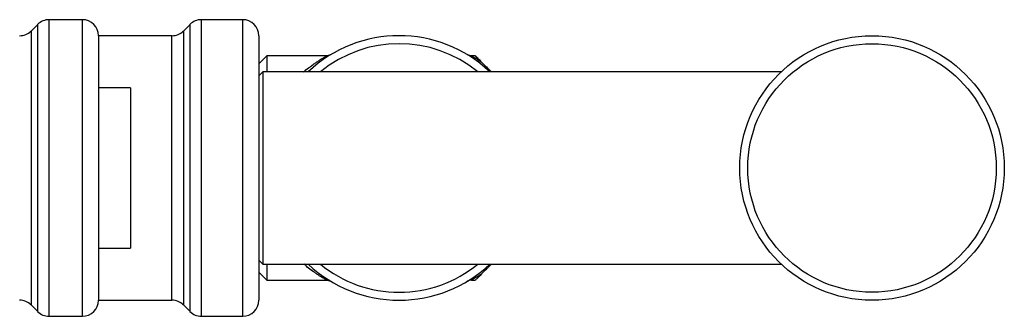
# Model space of a CAD drawing. Extents: x 6 to 443, y -64 to 754.
# Drawn here: x 126 to 249, y 17 to 54 of the extents above; entities that cross this region are included whole.
import ezdxf

# ---------------------------------------------------------------- set-up
doc = ezdxf.new("R2010")
doc.units = 0
doc.header["$LTSCALE"] = 10
doc.layers.get('0').update_dxf_attribs({"color": 2, "linetype": 'CONTINUOUS'})

msp = doc.modelspace()

# ---------------------------------------------------------------- linework, layer by layer
at = {"color": 2, "linetype": 'Continuous', "lineweight": 25}
for p, q in [((133.81, 54.07), (129.64, 54.07)), ((129.64, 54.07), (129.64, 17.07)), ((133.81, 17.07), (133.81, 54.07)), ((153.81, 54.07), (148.64, 54.07)), ((148.64, 54.07), (148.64, 17.07)), ((153.81, 17.07), (153.81, 54.07)), ((128.23, 53.48), (127.4, 52.65)), ((128.23, 17.65), (128.23, 53.48)), ((147.23, 53.48), (146.4, 52.65)), ((147.23, 17.65), (147.23, 53.48)), ((127.4, 52.65), (127.4, 35.57)), ((144.98, 52.07), (135.81, 52.07)), ((135.81, 52.07), (135.81, 19.07)), ((144.98, 35.57), (144.98, 52.07)), ((146.4, 52.65), (146.4, 35.57)), ((155.81, 52.07), (155.81, 19.07)), ((156.81, 49.57), (155.81, 48.57)), ((164.3, 49.57), (156.81, 49.57)), ((156.81, 49.57), (156.81, 47.58)), ((182.81, 49.57), (182.33, 49.57)), ((156.31, 47.57), (155.81, 47.07)), ((220.99, 47.57), (156.31, 47.57)), ((156.31, 47.57), (156.31, 23.57)), ((139.81, 45.57), (135.81, 45.57)), ((139.81, 45.57), (139.81, 35.57)), ((127.4, 35.57), (127.4, 18.48)), ((139.81, 35.57), (139.81, 25.57)), ((144.98, 19.07), (144.98, 35.57)), ((146.4, 35.57), (146.4, 18.48)), ((135.81, 25.57), (139.81, 25.57)), ((155.81, 24.07), (156.31, 23.57)), ((156.31, 23.57), (220.99, 23.57)), ((156.81, 23.55), (156.81, 21.57)), ((155.81, 22.57), (156.81, 21.57)), ((156.81, 21.57), (164.3, 21.57)), ((182.33, 21.57), (182.81, 21.57)), ((127.4, 18.48), (128.23, 17.65)), ((135.81, 19.07), (144.98, 19.07)), ((146.4, 18.48), (147.23, 17.65)), ((129.64, 17.07), (133.81, 17.07)), ((148.64, 17.07), (153.81, 17.07))]:
    msp.add_line(p, q, dxfattribs=at)
at = {"color": 2, "linetype": 'Continuous', "lineweight": 25, "flags": 128}
for points in [[(183.6, 48.78), (183.42, 48.96), (183.26, 49.12), (183.12, 49.26), (183.01, 49.37), (182.92, 49.46), (182.86, 49.52), (182.83, 49.55), (182.81, 49.57)], [(183.6, 22.35), (183.42, 22.17), (183.26, 22.01), (183.12, 21.88), (183.01, 21.76), (182.92, 21.68), (182.86, 21.62), (182.83, 21.58), (182.81, 21.57)]]:
    msp.add_lwpolyline(points, dxfattribs=at)
at = {"color": 2, "linetype": 'Continuous', "lineweight": 25}
for radius in [16.5, 15.5]:
    msp.add_circle((232.31, 35.57), radius, dxfattribs=at)
for centre, radius, start, end in [((129.64, 52.07), 2, 90, 135), ((133.81, 52.07), 2, 0, 90), ((148.64, 52.07), 2, 90, 135), ((153.81, 52.07), 2, 0, 90), ((125.98, 54.07), 2, 270, 315), ((144.98, 54.07), 2, 270, 315), ((173.31, 35.57), 16.5, 46.6582, 133.3418), ((173.31, 35.57), 15.5, 50.732, 129.268), ((173.31, 35.57), 16.5, 226.6582, 270), ((173.31, 35.57), 15.5, 230.732, 270), ((173.31, 35.57), 16.5, 270, 313.3418), ((173.31, 35.57), 15.5, 270, 309.268), ((182.33, 20.57), 1, 89.5926, 121.0027), ((125.98, 17.07), 2, 45, 90), ((133.81, 19.07), 2, 270, 360), ((144.98, 17.07), 2, 45, 90), ((153.81, 19.07), 2, 270, 0), ((129.64, 19.07), 2, 225, 270), ((148.64, 19.07), 2, 225, 270)]:
    msp.add_arc(centre, radius, start, end, dxfattribs=at)
for points, knots in [([(161.45, 47.57), (161.48, 47.6), (161.72, 47.82), (162.11, 48.12), (162.59, 48.48), (162.98, 48.75), (163.34, 48.99), (163.65, 49.19), (163.92, 49.35), (164.13, 49.47), (164.24, 49.54), (164.29, 49.56), (164.3, 49.57), (164.3, 49.57)], [0, 0, 0, 0, 0.022069, 0.175388, 0.279907, 0.384493, 0.48896, 0.587686, 0.686383, 0.78834, 0.890254, 0.952475, 1, 1, 1, 1]), ([(164.78, 49.69), (164.78, 49.69), (164.78, 49.69), (164.75, 49.67), (164.7, 49.65), (164.63, 49.62), (164.53, 49.59), (164.42, 49.57), (164.33, 49.57), (164.3, 49.57)], [0, 0, 0, 0, 0.000034, 0.040731, 0.178507, 0.317609, 0.506267, 0.777993, 1, 1, 1, 1]), ([(182.33, 49.57), (182.33, 49.57), (182.29, 49.56), (182.21, 49.57), (182.11, 49.59), (182.01, 49.62), (181.94, 49.64), (181.88, 49.67), (181.85, 49.69), (181.84, 49.69)], [0, 0, 0, 0, 0.005597, 0.236211, 0.446747, 0.63384, 0.793159, 0.919574, 1, 1, 1, 1]), ([(182.33, 49.57), (182.33, 49.56), (182.35, 49.56), (182.46, 49.49), (182.64, 49.39), (182.91, 49.23), (183.23, 49.03), (183.47, 48.86), (183.6, 48.78)], [0, 0, 0, 0, 0.150287, 0.302288, 0.473801, 0.645393, 0.822669, 1, 1, 1, 1]), ([(183.6, 48.78), (183.71, 48.67), (183.92, 48.46), (184.25, 48.13), (184.55, 47.83), (184.73, 47.65), (184.81, 47.57)], [0, 0, 0, 0, 0.3090516, 0.6192381, 0.8163978, 1, 1, 1, 1]), ([(164.3, 21.57), (164.3, 21.57), (164.3, 21.57), (164.27, 21.58), (164.16, 21.64), (164, 21.74), (163.78, 21.87), (163.51, 22.03), (163.21, 22.23), (162.88, 22.45), (162.43, 22.77), (161.96, 23.13), (161.59, 23.45), (161.45, 23.57)], [0, 0, 0, 0, 0.011723, 0.098702, 0.185697, 0.275997, 0.366327, 0.458355, 0.550403, 0.643919, 0.737444, 0.90084, 1, 1, 1, 1]), ([(183.6, 22.35), (183.71, 22.46), (183.92, 22.68), (184.25, 23.01), (184.55, 23.3), (184.73, 23.48), (184.81, 23.57)], [0, 0, 0, 0, 0.309052, 0.619238, 0.816398, 1, 1, 1, 1]), ([(183.6, 22.35), (183.48, 22.28), (183.26, 22.12), (182.95, 21.93), (182.69, 21.78), (182.5, 21.67), (182.39, 21.6), (182.33, 21.57), (182.33, 21.57), (182.33, 21.57)], [0, 0, 0, 0, 0.16266, 0.325282, 0.491912, 0.658476, 0.787167, 0.91584, 1, 1, 1, 1]), ([(164.3, 21.57), (164.33, 21.57), (164.39, 21.57), (164.49, 21.55), (164.58, 21.53), (164.66, 21.5), (164.71, 21.48), (164.75, 21.46), (164.77, 21.45), (164.78, 21.45), (164.78, 21.44), (164.78, 21.44)], [0, 0, 0, 0, 0.160064, 0.359644, 0.537341, 0.688559, 0.80472, 0.876106, 0.918857, 0.954283, 1, 1, 1, 1])]:
    msp.add_open_spline(points, degree=3, knots=knots, dxfattribs=at)

doc.saveas('drawing.dxf')
